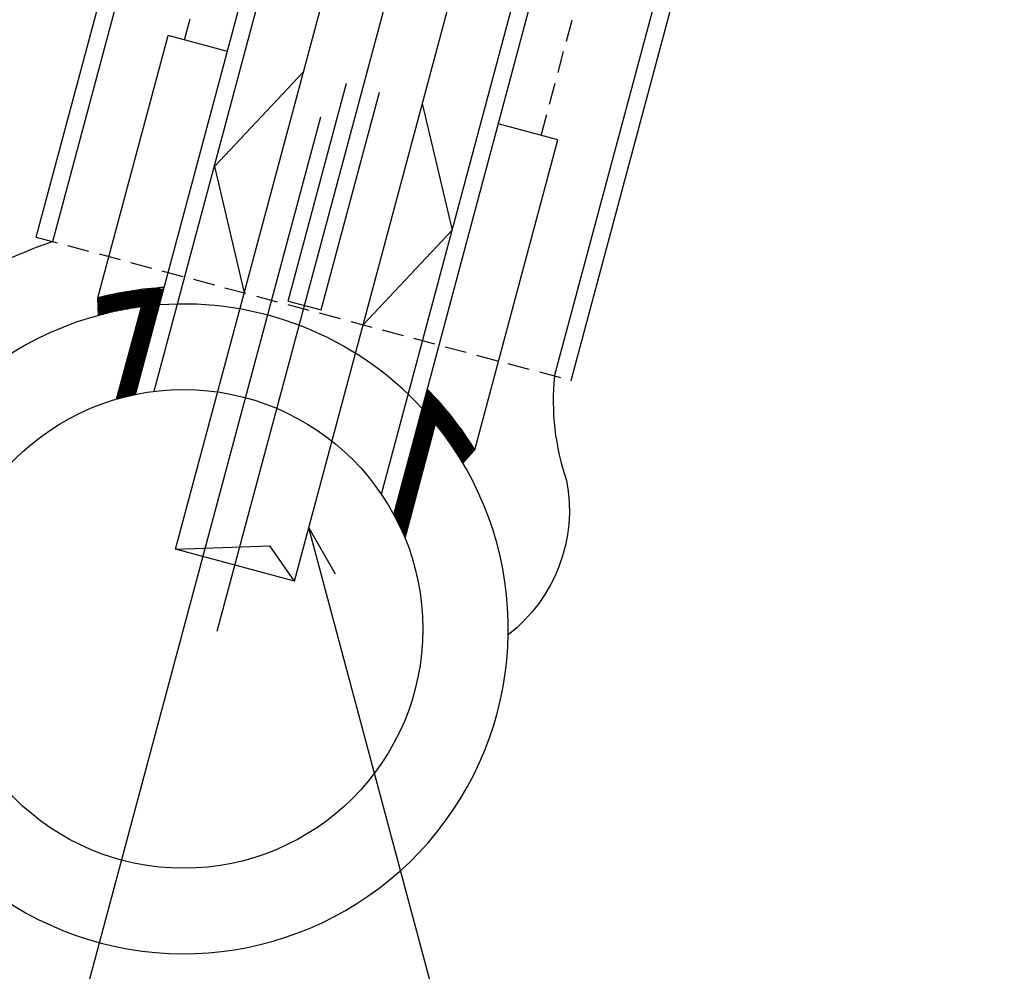
# Model space of a CAD drawing. Extents: x 209 to 1971, y 962 to 2906.
# Drawn here: x 1514 to 1802, y 1383 to 1661 of the extents above; entities that cross this region are included whole.
import ezdxf

# ---------------------------------------------------------------- set-up
doc = ezdxf.new("R2010")
doc.units = 0
doc.linetypes.add('HIDDEN', pattern=[9.525, 6.35, -3.175])
doc.layers.get('0').update_dxf_attribs({"linetype": 'CONTINUOUS'})
doc.layers.add('BMK', color=1, linetype='CONTINUOUS')
doc.layers.add('STR', color=7, linetype='CONTINUOUS')

msp = doc.modelspace()

# ---------------------------------------------------------------- linework, layer by layer
for p, q in [((1657.6, 1293.94), (1599, 1512.63)), ((1599, 1512.63), (1606.76, 1499.18))]:
    msp.add_line(p, q)
at = {"layer": 'BMK'}
for p, q in [((1572.27, 1482.42), (1745.7, 2129.65)), ((1522.28, 1333.36), (1602.52, 1632.8))]:
    msp.add_line(p, q, dxfattribs=at)
at = {"layer": 'STR'}
for p, q in [((1519.29, 1597.65), (1635.55, 2031.56)), ((1675.77, 1555.72), (1802.49, 2028.65)), ((1553.79, 1552.55), (1595.15, 1706.92)), ((1556.75, 1582.92), (1590.01, 1707.05)), ((1670.94, 1557.01), (1709.1, 1699.45)), ((1524.12, 1596.35), (1551.04, 1696.83)), ((1620.27, 1522.47), (1665.25, 1690.32)), ((1623.87, 1516.57), (1670.51, 1690.66)), ((1560.06, 1506.4), (1607.32, 1682.76)), ((1594.83, 1497.08), (1642.09, 1673.44)), ((1537.3, 1579.88), (1557.86, 1656.61)), ((1575.25, 1651.95), (1557.86, 1656.61)), ((1597.46, 1646), (1571.42, 1618.33)), ((1592.96, 1578.94), (1610.02, 1642.63)), ((1602.62, 1576.35), (1619.68, 1640.04)), ((1632.24, 1636.68), (1640.96, 1599.69)), ((1671.84, 1626.07), (1654.45, 1630.73)), ((1647.57, 1535.48), (1671.84, 1626.07)), ((1571.42, 1618.33), (1580.14, 1581.34)), ((1640.96, 1599.69), (1614.91, 1572.02)), ((1544.52, 1581.47), (1556.36, 1581.47)), ((1546.36, 1581.79), (1556.45, 1581.79)), ((1548.38, 1551.66), (1556.75, 1582.92)), ((1548.46, 1582.1), (1556.53, 1582.1)), ((1550.94, 1582.42), (1556.62, 1582.42)), ((1554.14, 1582.74), (1555.6, 1582.74)), ((1537.52, 1574.76), (1537.3, 1579.88)), ((1537.31, 1579.88), (1555.94, 1579.88)), ((1537.32, 1579.56), (1555.85, 1579.56)), ((1537.33, 1579.24), (1555.77, 1579.24)), ((1537.34, 1578.93), (1555.68, 1578.93)), ((1537.36, 1578.61), (1555.6, 1578.61)), ((1538.57, 1580.2), (1556.02, 1580.2)), ((1539.9, 1580.52), (1556.11, 1580.52)), ((1541.32, 1580.83), (1556.19, 1580.83)), ((1542.85, 1581.15), (1556.28, 1581.15)), ((1592.96, 1578.94), (1602.62, 1576.35)), ((1537.37, 1578.29), (1555.51, 1578.29)), ((1537.38, 1577.97), (1555.43, 1577.97)), ((1537.4, 1577.66), (1555.34, 1577.66)), ((1537.41, 1577.34), (1555.26, 1577.34)), ((1537.42, 1577.02), (1548.27, 1577.02)), ((1537.44, 1576.7), (1546.3, 1576.7)), ((1537.45, 1576.39), (1544.55, 1576.39)), ((1537.46, 1576.07), (1542.97, 1576.07)), ((1537.48, 1575.75), (1541.5, 1575.75)), ((1542.83, 1550.29), (1550.06, 1577.27)), ((1549.66, 1575.75), (1554.83, 1575.75)), ((1549.74, 1576.07), (1554.92, 1576.07)), ((1549.83, 1576.39), (1555, 1576.39)), ((1549.91, 1576.7), (1555.09, 1576.7)), ((1550, 1577.02), (1555.17, 1577.02)), ((1537.49, 1575.43), (1540.14, 1575.43)), ((1537.5, 1575.12), (1538.86, 1575.12)), ((1537.52, 1574.8), (1537.66, 1574.8)), ((1548.89, 1572.89), (1554.07, 1572.89)), ((1548.97, 1573.21), (1554.15, 1573.21)), ((1549.06, 1573.53), (1554.24, 1573.53)), ((1549.14, 1573.85), (1554.32, 1573.85)), ((1549.23, 1574.16), (1554.41, 1574.16)), ((1549.31, 1574.48), (1554.49, 1574.48)), ((1549.4, 1574.8), (1554.58, 1574.8)), ((1549.49, 1575.12), (1554.66, 1575.12)), ((1549.57, 1575.43), (1554.75, 1575.43)), ((1548.12, 1570.04), (1553.3, 1570.04)), ((1548.21, 1570.36), (1553.39, 1570.36)), ((1548.29, 1570.67), (1553.47, 1570.67)), ((1548.38, 1570.99), (1553.56, 1570.99)), ((1548.46, 1571.31), (1553.64, 1571.31)), ((1548.55, 1571.62), (1553.73, 1571.62)), ((1548.63, 1571.94), (1553.81, 1571.94)), ((1548.72, 1572.26), (1553.9, 1572.26)), ((1548.8, 1572.58), (1553.98, 1572.58)), ((1547.27, 1566.86), (1552.45, 1566.86)), ((1547.36, 1567.18), (1552.53, 1567.18)), ((1547.44, 1567.5), (1552.62, 1567.5)), ((1547.53, 1567.82), (1552.7, 1567.82)), ((1547.61, 1568.13), (1552.79, 1568.13)), ((1547.7, 1568.45), (1552.87, 1568.45)), ((1547.78, 1568.77), (1552.96, 1568.77)), ((1547.87, 1569.09), (1553.04, 1569.09)), ((1547.95, 1569.4), (1553.13, 1569.4)), ((1548.04, 1569.72), (1553.22, 1569.72)), ((1546.51, 1564.01), (1551.68, 1564.01)), ((1546.59, 1564.32), (1551.77, 1564.32)), ((1546.68, 1564.64), (1551.85, 1564.64)), ((1546.76, 1564.96), (1551.94, 1564.96)), ((1546.85, 1565.28), (1552.02, 1565.28)), ((1546.93, 1565.59), (1552.11, 1565.59)), ((1547.02, 1565.91), (1552.19, 1565.91)), ((1547.1, 1566.23), (1552.28, 1566.23)), ((1547.19, 1566.55), (1552.36, 1566.55)), ((1545.74, 1561.15), (1550.92, 1561.15)), ((1545.83, 1561.46), (1551, 1561.46)), ((1545.91, 1561.78), (1551.09, 1561.78)), ((1546, 1562.1), (1551.17, 1562.1)), ((1546.08, 1562.42), (1551.26, 1562.42)), ((1546.17, 1562.73), (1551.34, 1562.73)), ((1546.25, 1563.05), (1551.43, 1563.05)), ((1546.34, 1563.37), (1551.51, 1563.37)), ((1546.42, 1563.69), (1551.6, 1563.69)), ((1544.98, 1558.29), (1550.15, 1558.29)), ((1545.06, 1558.61), (1550.24, 1558.61)), ((1545.15, 1558.92), (1550.32, 1558.92)), ((1545.23, 1559.24), (1550.41, 1559.24)), ((1545.32, 1559.56), (1550.49, 1559.56)), ((1545.4, 1559.88), (1550.58, 1559.88)), ((1545.49, 1560.19), (1550.66, 1560.19)), ((1545.57, 1560.51), (1550.75, 1560.51)), ((1545.66, 1560.83), (1550.83, 1560.83)), ((1544.21, 1555.43), (1549.39, 1555.43)), ((1544.3, 1555.75), (1549.47, 1555.75)), ((1544.38, 1556.07), (1549.56, 1556.07)), ((1544.47, 1556.38), (1549.64, 1556.38)), ((1544.55, 1556.7), (1549.73, 1556.7)), ((1544.64, 1557.02), (1549.81, 1557.02)), ((1544.72, 1557.34), (1549.9, 1557.34)), ((1544.81, 1557.65), (1549.98, 1557.65)), ((1544.89, 1557.97), (1550.07, 1557.97)), ((1543.44, 1552.58), (1548.62, 1552.58)), ((1543.53, 1552.89), (1548.71, 1552.89)), ((1543.61, 1553.21), (1548.79, 1553.21)), ((1543.7, 1553.53), (1548.88, 1553.53)), ((1543.79, 1553.85), (1548.96, 1553.85)), ((1543.87, 1554.16), (1549.05, 1554.16)), ((1543.96, 1554.48), (1549.13, 1554.48)), ((1544.04, 1554.8), (1549.22, 1554.8)), ((1544.13, 1555.11), (1549.3, 1555.11)), ((1633.51, 1552.58), (1634.31, 1552.58)), ((1633.6, 1552.89), (1634, 1552.89)), ((1633.68, 1553.21), (1633.69, 1553.21)), ((1542.85, 1550.35), (1543.05, 1550.35)), ((1542.93, 1550.67), (1544.19, 1550.67)), ((1543.02, 1550.99), (1545.42, 1550.99)), ((1543.1, 1551.31), (1546.74, 1551.31)), ((1543.19, 1551.62), (1548.19, 1551.62)), ((1543.27, 1551.94), (1548.45, 1551.94)), ((1543.36, 1552.26), (1548.54, 1552.26)), ((1632.75, 1549.72), (1636.96, 1549.72)), ((1632.83, 1550.04), (1636.68, 1550.04)), ((1632.92, 1550.35), (1636.39, 1550.35)), ((1633, 1550.67), (1636.1, 1550.67)), ((1633.09, 1550.99), (1635.81, 1550.99)), ((1633.17, 1551.31), (1635.51, 1551.31)), ((1633.26, 1551.62), (1635.21, 1551.62)), ((1633.34, 1551.94), (1634.91, 1551.94)), ((1633.43, 1552.26), (1634.61, 1552.26)), ((1631.98, 1546.86), (1639.42, 1546.86)), ((1632.07, 1547.18), (1639.16, 1547.18)), ((1632.15, 1547.49), (1638.89, 1547.49)), ((1632.24, 1547.81), (1638.62, 1547.81)), ((1632.32, 1548.13), (1638.35, 1548.13)), ((1632.41, 1548.45), (1638.08, 1548.45)), ((1632.49, 1548.77), (1637.8, 1548.77)), ((1632.58, 1549.08), (1637.52, 1549.08)), ((1632.66, 1549.4), (1637.24, 1549.4)), ((1631.22, 1544), (1641.7, 1544)), ((1631.3, 1544.32), (1641.46, 1544.32)), ((1631.39, 1544.64), (1641.21, 1544.64)), ((1631.47, 1544.95), (1640.96, 1544.95)), ((1631.56, 1545.27), (1640.71, 1545.27)), ((1631.64, 1545.59), (1640.45, 1545.59)), ((1631.73, 1545.91), (1640.2, 1545.91)), ((1631.81, 1546.22), (1639.94, 1546.22)), ((1631.9, 1546.54), (1639.68, 1546.54)), ((1627.18, 1509.61), (1636.12, 1543)), ((1630.45, 1541.14), (1635.63, 1541.14)), ((1630.54, 1541.46), (1635.71, 1541.46)), ((1630.62, 1541.78), (1635.8, 1541.78)), ((1630.71, 1542.1), (1635.88, 1542.1)), ((1630.79, 1542.41), (1635.97, 1542.41)), ((1630.88, 1542.73), (1636.05, 1542.73)), ((1630.96, 1543.05), (1642.42, 1543.05)), ((1631.05, 1543.37), (1642.18, 1543.37)), ((1631.13, 1543.68), (1641.94, 1543.68)), ((1636.34, 1542.73), (1642.66, 1542.73)), ((1636.59, 1542.41), (1642.89, 1542.41)), ((1636.84, 1542.1), (1643.13, 1542.1)), ((1637.1, 1541.78), (1643.36, 1541.78)), ((1637.34, 1541.46), (1643.59, 1541.46)), ((1637.59, 1541.14), (1643.82, 1541.14)), ((1629.69, 1538.29), (1634.86, 1538.29)), ((1629.77, 1538.61), (1634.95, 1538.61)), ((1629.86, 1538.92), (1635.03, 1538.92)), ((1629.94, 1539.24), (1635.12, 1539.24)), ((1630.03, 1539.56), (1635.2, 1539.56)), ((1630.11, 1539.88), (1635.29, 1539.88)), ((1630.2, 1540.19), (1635.37, 1540.19)), ((1630.28, 1540.51), (1635.46, 1540.51)), ((1630.37, 1540.83), (1635.54, 1540.83)), ((1637.83, 1540.83), (1644.04, 1540.83)), ((1638.08, 1540.51), (1644.26, 1540.51)), ((1638.32, 1540.19), (1644.49, 1540.19)), ((1638.55, 1539.88), (1644.71, 1539.88)), ((1638.79, 1539.56), (1644.92, 1539.56)), ((1639.02, 1539.24), (1645.14, 1539.24)), ((1639.25, 1538.92), (1645.36, 1538.92)), ((1639.48, 1538.61), (1645.57, 1538.61)), ((1639.71, 1538.29), (1645.78, 1538.29)), ((1628.92, 1535.43), (1634.1, 1535.43)), ((1629, 1535.75), (1634.18, 1535.75)), ((1629.09, 1536.07), (1634.27, 1536.07)), ((1629.18, 1536.38), (1634.35, 1536.38)), ((1629.26, 1536.7), (1634.44, 1536.7)), ((1629.35, 1537.02), (1634.52, 1537.02)), ((1629.43, 1537.34), (1634.61, 1537.34)), ((1629.52, 1537.65), (1634.69, 1537.65)), ((1629.6, 1537.97), (1634.78, 1537.97)), ((1639.94, 1537.97), (1645.99, 1537.97)), ((1640.16, 1537.65), (1646.2, 1537.65)), ((1640.38, 1537.34), (1646.4, 1537.34)), ((1640.6, 1537.02), (1646.61, 1537.02)), ((1640.82, 1536.7), (1646.81, 1536.7)), ((1641.04, 1536.38), (1647.01, 1536.38)), ((1641.25, 1536.07), (1647.21, 1536.07)), ((1641.46, 1535.75), (1647.41, 1535.75)), ((1641.68, 1535.43), (1647.52, 1535.43)), ((1644.14, 1531.5), (1647.57, 1535.48)), ((1628.15, 1532.57), (1633.33, 1532.57)), ((1628.24, 1532.89), (1633.42, 1532.89)), ((1628.32, 1533.21), (1633.5, 1533.21)), ((1628.41, 1533.53), (1633.59, 1533.53)), ((1628.49, 1533.84), (1633.67, 1533.84)), ((1628.58, 1534.16), (1633.76, 1534.16)), ((1628.66, 1534.48), (1633.84, 1534.48)), ((1628.75, 1534.8), (1633.93, 1534.8)), ((1628.83, 1535.11), (1634.01, 1535.11)), ((1641.88, 1535.11), (1647.25, 1535.11)), ((1642.09, 1534.8), (1646.98, 1534.8)), ((1642.3, 1534.48), (1646.7, 1534.48)), ((1642.5, 1534.16), (1646.43, 1534.16)), ((1642.7, 1533.84), (1646.16, 1533.84)), ((1642.9, 1533.53), (1645.88, 1533.53)), ((1643.1, 1533.21), (1645.61, 1533.21)), ((1643.3, 1532.89), (1645.34, 1532.89)), ((1643.49, 1532.57), (1645.06, 1532.57)), ((1627.39, 1529.71), (1632.56, 1529.71)), ((1627.47, 1530.03), (1632.65, 1530.03)), ((1627.56, 1530.35), (1632.73, 1530.35)), ((1627.64, 1530.67), (1632.82, 1530.67)), ((1627.73, 1530.98), (1632.91, 1530.98)), ((1627.81, 1531.3), (1632.99, 1531.3)), ((1627.9, 1531.62), (1633.08, 1531.62)), ((1627.98, 1531.94), (1633.16, 1531.94)), ((1628.07, 1532.26), (1633.25, 1532.26)), ((1643.68, 1532.26), (1644.79, 1532.26)), ((1643.87, 1531.94), (1644.52, 1531.94)), ((1644.06, 1531.62), (1644.24, 1531.62)), ((1626.54, 1526.54), (1631.71, 1526.54)), ((1626.62, 1526.86), (1631.8, 1526.86)), ((1626.71, 1527.17), (1631.88, 1527.17)), ((1626.79, 1527.49), (1631.97, 1527.49)), ((1626.88, 1527.81), (1632.05, 1527.81)), ((1626.96, 1528.13), (1632.14, 1528.13)), ((1627.05, 1528.44), (1632.22, 1528.44)), ((1627.13, 1528.76), (1632.31, 1528.76)), ((1627.22, 1529.08), (1632.39, 1529.08)), ((1627.3, 1529.4), (1632.48, 1529.4)), ((1625.77, 1523.68), (1630.95, 1523.68)), ((1625.86, 1524), (1631.03, 1524)), ((1625.94, 1524.32), (1631.12, 1524.32)), ((1626.03, 1524.63), (1631.2, 1524.63)), ((1626.11, 1524.95), (1631.29, 1524.95)), ((1626.2, 1525.27), (1631.37, 1525.27)), ((1626.28, 1525.59), (1631.46, 1525.59)), ((1626.37, 1525.9), (1631.54, 1525.9)), ((1626.45, 1526.22), (1631.63, 1526.22)), ((1625.01, 1520.83), (1630.18, 1520.83)), ((1625.09, 1521.14), (1630.27, 1521.14)), ((1625.18, 1521.46), (1630.35, 1521.46)), ((1625.26, 1521.78), (1630.44, 1521.78)), ((1625.35, 1522.1), (1630.52, 1522.1)), ((1625.43, 1522.41), (1630.61, 1522.41)), ((1625.52, 1522.73), (1630.69, 1522.73)), ((1625.6, 1523.05), (1630.78, 1523.05)), ((1625.69, 1523.37), (1630.86, 1523.37)), ((1624.24, 1517.97), (1629.42, 1517.97)), ((1624.33, 1518.29), (1629.5, 1518.29)), ((1624.41, 1518.6), (1629.59, 1518.6)), ((1624.5, 1518.92), (1629.67, 1518.92)), ((1624.58, 1519.24), (1629.76, 1519.24)), ((1624.67, 1519.56), (1629.84, 1519.56)), ((1624.75, 1519.87), (1629.93, 1519.87)), ((1624.84, 1520.19), (1630.01, 1520.19)), ((1624.92, 1520.51), (1630.1, 1520.51)), ((1623.9, 1516.7), (1629.08, 1516.7)), ((1623.97, 1516.38), (1628.99, 1516.38)), ((1623.99, 1517.02), (1629.16, 1517.02)), ((1624.07, 1517.33), (1629.25, 1517.33)), ((1624.14, 1516.06), (1628.91, 1516.06)), ((1624.16, 1517.65), (1629.33, 1517.65)), ((1624.31, 1515.74), (1628.82, 1515.74)), ((1624.48, 1515.43), (1628.74, 1515.43)), ((1624.64, 1515.11), (1628.65, 1515.11)), ((1624.81, 1514.79), (1628.57, 1514.79)), ((1624.97, 1514.47), (1628.48, 1514.47)), ((1625.12, 1514.16), (1628.4, 1514.16)), ((1625.28, 1513.84), (1628.31, 1513.84)), ((1625.43, 1513.52), (1628.23, 1513.52)), ((1625.59, 1513.2), (1628.14, 1513.2)), ((1625.74, 1512.89), (1628.06, 1512.89)), ((1625.89, 1512.57), (1627.97, 1512.57)), ((1626.03, 1512.25), (1627.89, 1512.25)), ((1626.18, 1511.93), (1627.8, 1511.93)), ((1626.32, 1511.62), (1627.72, 1511.62)), ((1626.46, 1511.3), (1627.63, 1511.3)), ((1626.6, 1510.98), (1627.55, 1510.98)), ((1626.74, 1510.66), (1627.46, 1510.66)), ((1626.87, 1510.35), (1627.38, 1510.35)), ((1627, 1510.03), (1627.29, 1510.03)), ((1627.14, 1509.71), (1627.21, 1509.71)), ((1560.06, 1506.4), (1587.62, 1507.41)), ((1594.83, 1497.08), (1560.06, 1506.4)), ((1594.83, 1497.08), (1587.62, 1507.41))]:
    msp.add_line(p, q, dxfattribs=at)
at = {"layer": 'STR', "linetype": 'HIDDEN'}
for p, q in [((1562.69, 1655.31), (1608.78, 1827.31)), ((1667.01, 1627.36), (1713.1, 1799.36)), ((1519.29, 1597.65), (1675.77, 1555.72))]:
    msp.add_line(p, q, dxfattribs=at)
at = {"layer": 'STR'}
for points in [[(1524.12, 1596.35, 0.064266), (1493.15, 1581.09, 0.289226), (1478.49, 1526.44)], [(1670.94, 1557.01, 0.111916), (1674.46, 1526.51, -0.280766), (1657.38, 1481.32, -0.300467)]]:
    msp.add_lwpolyline(points, format="xyb", dxfattribs=at)
msp.add_circle((1562.4, 1483.08), 70, dxfattribs=at)
for radius, start, end in [(100, 93.2383, 104.536), (100, 93.2383, 94.2349), (95, 97.4622, 39.1018), (95, 42.7432, 94.2349), (100, 31.6046, 44.5338)]:
    msp.add_arc((1562.4, 1483.08), radius, start, end, dxfattribs=at)

doc.saveas('drawing.dxf')
